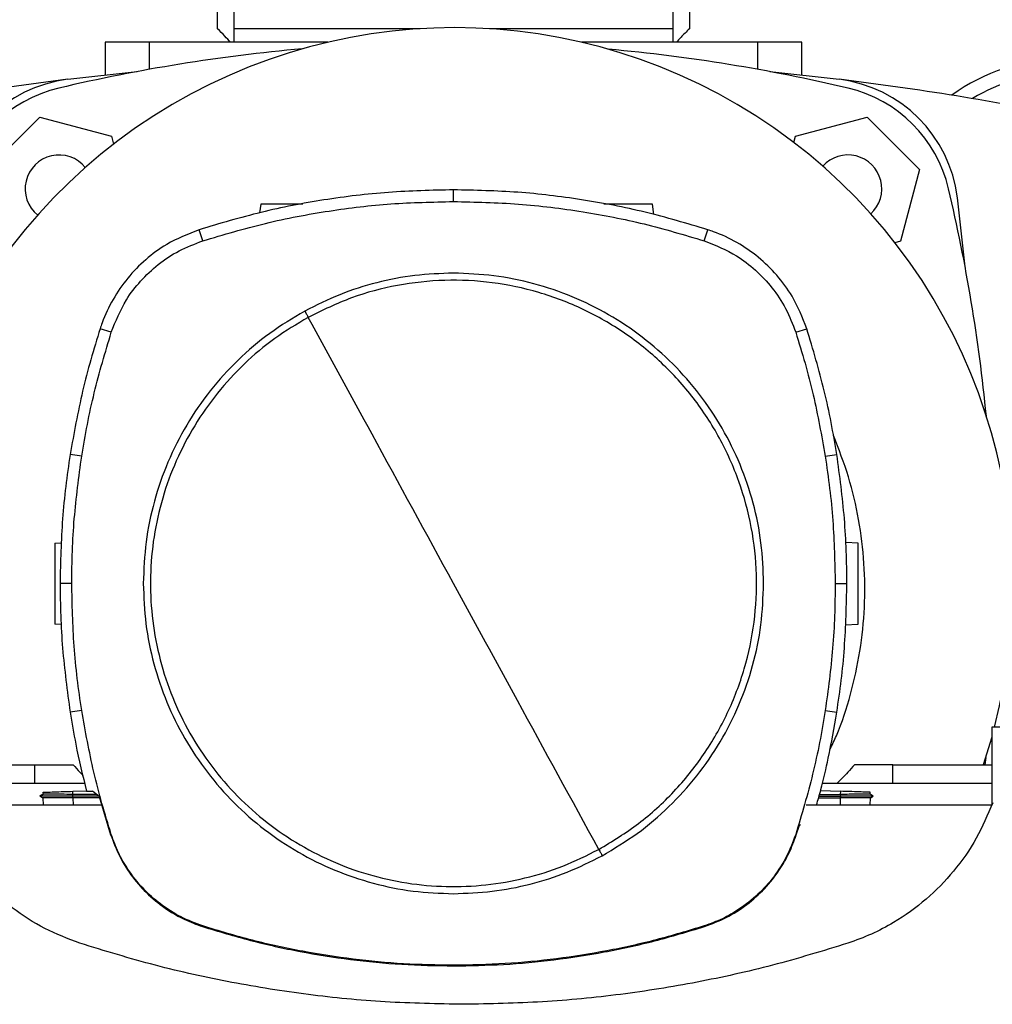
# Model space of a CAD drawing. Extents: x 0.4 to 10.6, y 0.4 to 8.1.
# Drawn here: x 7.9 to 8.2, y 5.6 to 5.9 of the extents above; entities that cross this region are included whole.
import ezdxf

# ---------------------------------------------------------------- set-up
doc = ezdxf.new("R2010")
doc.units = 0
doc.linetypes.add('SLD-SOLID', pattern=[0])
doc.layers.get('0').update_dxf_attribs({"linetype": 'CONTINUOUS'})
doc.styles.add('SLDTEXTSTYLE0', font='TXT', dxfattribs={"width": 0.75})
doc.dimstyles.new('SLDDIMSTYLE2', dxfattribs={"dimtxt": 0.125, "dimasz": 0.13, "dimexe": 0, "dimexo": 0.0625, "dimgap": 0.03125, "dimtad": 0, "dimtih": 1, "dimtoh": 1, "dimdec": 1, "dimlfac": 20, "dimrnd": 1e-09, "dimzin": 12, "dimtxsty": 'SLDTEXTSTYLE0', "dimsah": 1, "dimcen": 0.09, "dimazin": 3, "dimtfac": 1, "dimtdec": 1, "dimtofl": 0, "dimtmove": 0, "dimatfit": 3, "dimtolj": 1, "dimtzin": 12})

# ---------------------------------------------------------------- blocks, each defined once
blk = doc.blocks.new('_D_9')
at = {"color": 7, "linetype": 'SLD-SOLID'}
for p, q in [((6.471336385437318, 6.498511014929686), (6.471336385437318, 7.245487244101796)), ((8.692061494868746, 5.725898552543073), (8.692061494868746, 7.245487244101796)), ((6.471336385437318, 7.120487244101796), (7.466241477983592, 7.120487244101796)), ((8.692061494868746, 7.120487244101796), (7.78950537694478, 7.120487244101796))]:
    blk.add_line(p, q, dxfattribs=at)
for points in [[(6.471336385437318, 7.120487244101796), (6.601336385437317, 7.100487244101797), (6.601336385437317, 7.140487244101796)], [(8.692061494868746, 7.120487244101796), (8.562061494868745, 7.140487244101796), (8.562061494868745, 7.100487244101797)]]:
    blk.add_solid(points, dxfattribs=at)
at = {"color": 7, "linetype": 'SLD-SOLID', "insert": (7.466241477983592, 7.182401972339968), "char_height": 0.125, "attachment_point": 1, "style": 'SLDTEXTSTYLE0'}
blk.add_mtext('44.4', dxfattribs=at)

msp = doc.modelspace()

# ---------------------------------------------------------------- linework, layer by layer
at = {"color": 7, "linetype": 'SLD-SOLID'}
for p, q in [((7.938114416745459, 5.878825980018419), (7.938114416745459, 5.989062189226991)), ((7.942793080697134, 5.989062189226991), (7.942793080697134, 5.878825980018419)), ((8.070745831909367, 5.878825980018419), (8.070745831909367, 5.989062189226991)), ((8.075424495861041, 5.989062189226991), (8.075424495861041, 5.878825980018419)), ((7.997070433847186, 5.878825980018419), (7.942793080697134, 5.878825980018419)), ((8.070745831909367, 5.878825980018419), (8.017241053001138, 5.878825980018419)), ((7.905391503430013, 5.874888964165829), (7.905391503430013, 5.86535804360117)), ((7.918252393526579, 5.874888964165829), (7.905391503430013, 5.874888964165829)), ((7.970243714585068, 5.874888964165829), (7.918252393526579, 5.874888964165829)), ((8.095286519079922, 5.874888964165829), (8.044067770429944, 5.874888964165829)), ((8.108147409176489, 5.874888964165829), (8.095286519079922, 5.874888964165829)), ((8.108147409176489, 5.86535804360117), (8.108147409176489, 5.874888964165829)), ((7.89453980612308, 5.864090388911892), (7.914661499675558, 5.866335902971522)), ((8.098877412930943, 5.866335902971522), (8.118999106483422, 5.864090388911892)), ((7.871076182510196, 5.837832797575162), (7.886345311453248, 5.853101926518215)), ((7.886345311453248, 5.853101926518215), (7.907203329166314, 5.847513037748201)), ((8.106335583440186, 5.847513037748201), (8.127193601153254, 5.853101926518215)), ((8.127193601153254, 5.853101926518215), (8.142462730096305, 5.837832797575162)), ((7.907203329166314, 5.847513037748201), (7.907818977387627, 5.845215398957388)), ((8.105851955693762, 5.845708119932099), (8.106335583440186, 5.847513037748201)), ((8.142462730096305, 5.837832797575162), (8.136873841326292, 5.816974779862095)), ((8.00676945630325, 5.828528723723283), (8.00676945630325, 5.831935340369756)), ((7.950663497110745, 5.827775797087823), (7.95030793355158, 5.825245840980758)), ((8.065111187334596, 5.82471407045715), (8.064680890638753, 5.827775797087823)), ((8.155696706549614, 5.80951660935285), (8.153451192489984, 5.829638302905329)), ((7.933780092815939, 5.817094385147071), (7.932736879533895, 5.820337338350866)), ((8.079758819790563, 5.817094385147071), (8.080802033072606, 5.820337338350866)), ((8.136873841326292, 5.816974779862095), (8.135268505204607, 5.81654463349785)), ((7.907156843703318, 5.790493795772683), (7.903914777822608, 5.791539773689457)), ((8.106382068903184, 5.790493795772683), (8.109624134783894, 5.791539773689457)), ((7.898552097772744, 5.754408840962493), (7.895186891981223, 5.754938426178013)), ((8.114986814833758, 5.754408840962493), (8.118352020625279, 5.754938426178013)), ((7.890743060650074, 5.729153751461443), (7.892712250568492, 5.729222517167056)), ((8.124601327099425, 5.729153751461443), (8.120959848499428, 5.729280914575776)), ((7.895658001872254, 5.717425189673446), (7.89225138522578, 5.717425189673446)), ((8.117880910734247, 5.717425189673446), (8.121287527380721, 5.717425189673446)), ((7.892585055371194, 5.705467380421756), (7.890743060650074, 5.705531704012017)), ((8.12081774480769, 5.705399579038336), (8.124601327099425, 5.705531704012017)), ((7.898552097772744, 5.680441537439096), (7.895186891981223, 5.679911952223576)), ((8.114986814833758, 5.680441537439096), (8.118352020625279, 5.679911952223576)), ((8.163481800615543, 5.675581606581432), (8.163481800615543, 5.652902075910639)), ((8.18224542785652, 5.675581606581432), (8.163481800615543, 5.675581606581432)), ((8.163481800615543, 5.672732925489639), (8.160979652187242, 5.664656408123591)), ((8.16168050542426, 5.666774198992023), (8.161460478632694, 5.664656408123591)), ((7.856087491660831, 5.664656408123591), (7.884892220906141, 5.664656408123591)), ((7.884892220906141, 5.659193812561293), (7.884892220906141, 5.664656408123591)), ((7.884892220906141, 5.664656408123591), (7.896038172147161, 5.664656408123591)), ((8.134677078703483, 5.664656408123591), (8.123531120129213, 5.664656408123591)), ((8.134677078703483, 5.659193812561293), (8.134677078703483, 5.664656408123591)), ((8.134677078703483, 5.664656408123591), (8.163481800615543, 5.664656408123591)), ((7.898263387774613, 5.659193812561293), (7.856087491660831, 5.659193812561293)), ((7.899441738162209, 5.659193812561293), (7.898263387774613, 5.659193812561293)), ((8.121930293955426, 5.659193812561293), (8.114125458784216, 5.659193812561293)), ((8.163481800615543, 5.659193812561293), (8.121930293955426, 5.659193812561293)), ((7.887294747151953, 5.656088398101972), (7.886372818468818, 5.655556183916823)), ((7.886372855135061, 5.655556440580525), (7.887228733247884, 5.655062348288321)), ((7.886373119132012, 5.65555630858205), (7.88729285517381, 5.656087342114172)), ((7.88727336339898, 5.656644903673173), (7.887292840507311, 5.656087294448056)), ((7.887273385398726, 5.656644903673173), (7.88729285517381, 5.656087334780923)), ((7.895940471275809, 5.656947565176801), (7.899922256611219, 5.657086610903867)), ((7.895971952912132, 5.656046088924065), (7.895940471275809, 5.656947565176801)), ((7.895942458586186, 5.65555630858205), (7.895971952912132, 5.656046088924065)), ((7.90351878239718, 5.65555630858205), (7.895942458586186, 5.65555630858205)), ((7.89597190891264, 5.655069146209791), (7.895942458586186, 5.65555630858205)), ((7.902888753675326, 5.656028371795402), (7.895971952912132, 5.656046088924065)), ((7.899954295574436, 5.656946131526697), (7.901663888491739, 5.656946131526697)), ((7.903680319197759, 5.655435273313593), (7.901663888491739, 5.656946131526697)), ((7.903680319197759, 5.655435273313593), (7.906975939793136, 5.644298217303148)), ((8.113189281599015, 5.65555630858205), (8.11940194382981, 5.65555630858205)), ((8.113326252016721, 5.656049847213982), (8.119372434837366, 5.656046092590691)), ((8.113631337159017, 5.65714914884809), (8.119403916473688, 5.656947565176801)), ((8.119403916473688, 5.656947565176801), (8.119372434837366, 5.656046092590691)), ((8.119372434837366, 5.656046088924065), (8.11940194382981, 5.655556315915298)), ((8.11940194382981, 5.655556301248801), (8.11937247883686, 5.655069146209791)), ((8.128976871219432, 5.655553096619155), (8.128045775975524, 5.656090605409807)), ((8.12805152524244, 5.656087287114808), (8.128071002350772, 5.656644903673173)), ((8.128051547242187, 5.656087276114934), (8.12807101701727, 5.656644903673173)), ((8.128115639835118, 5.655062348288321), (8.128971334616725, 5.655556330581796)), ((7.904435130478116, 5.652884498113699), (7.856094179583572, 5.652884498113699)), ((7.887216758052889, 5.65506925620852), (7.887293053171522, 5.652884498113699)), ((7.89597190891264, 5.655069146209791), (7.895988328056298, 5.655069160876288)), ((7.903788660612856, 5.655069160876288), (7.895988328056298, 5.655069160876288)), ((8.163475112692803, 5.652884498113699), (8.109431849671855, 5.652884498113699)), ((8.113054085827475, 5.655069160876288), (8.119356059693201, 5.655069160876288)), ((8.11937247883686, 5.655069146209791), (8.119356059693201, 5.655069160876288)), ((8.128051334577977, 5.652884498113699), (8.12812762236336, 5.65506925620852)), ((8.106562972813366, 5.644298217303148), (8.107441473998179, 5.647079344508662)), ((8.107441473998179, 5.647079344508662), (8.107785447357902, 5.647292969374183)), ((7.906975939793136, 5.644298217303148), (7.907156843703318, 5.644356582628907)), ((8.106382068903184, 5.644356582628907), (8.106562972813366, 5.644298217303148)), ((7.933721881488402, 5.617575045344844), (7.933780092815939, 5.617755993254518)), ((8.079758819790563, 5.617755993254518), (8.0798170311181, 5.617575045344844)), ((8.00676945630325, 5.606321654678306), (8.006769456303271, 5.606131576874101))]:
    msp.add_line(p, q, dxfattribs=at)
at = {"color": 8, "linetype": 'SLD-SOLID'}
for p, q in [((7.918252393526579, 5.866995044690394), (7.918252393526579, 5.874888964165829)), ((8.095286519079922, 5.874888964165829), (8.095286519079922, 5.866995044690394)), ((7.895988328056298, 5.655069160876288), (7.896064615841681, 5.652884498113699)), ((8.119356059693201, 5.655069160876288), (8.119279771907818, 5.652884498113699))]:
    msp.add_line(p, q, dxfattribs=at)
at = {"color": 7, "linetype": 'SLD-SOLID'}
for centre, radius, start, end in [((8.00715574334508, 5.716737857436955), 0.1624015748031493, 345.3198552549979, 194.6801447450038), ((8.006769456303253, 5.374657378987317), 0.5002315886984718, 95.04971410825632, 103.2719267545636), ((8.006769456303253, 5.374657378987317), 0.5002315886984723, 76.72807324543749, 84.82088588698375), ((8.183934810633957, 5.815833849575556), 0.05413385826771577, 90, 126.3164182522945), ((8.183934810633957, 5.815833849575556), 0.04999999999999968, 358.3187987526726, 121.465080788428), ((8.006769456303264, 4.949692117292087), 0.9212598425196861, 96.99726283985194, 101.2889421334906), ((7.899359948704678, 5.824818160323728), 0.03956692913386092, 96.99729499835523, 173.002738603299), ((7.90096815190847, 5.823209957119936), 0.03937007874015794, 103.2719267545636, 166.7280732454374), ((8.11417896390182, 5.824818160323731), 0.03956692913386695, 6.997295367145568, 83.00270534091425), ((8.006769456303264, 4.949692117292087), 0.9212598425196862, 78.71105786651131, 83.00273717472123), ((8.112570760698029, 5.823209957119938), 0.03937007874015753, 13.27192675456418, 76.72807324543894), ((7.891934201484566, 5.832243907543837), 0.009842519685045377, 38.8476933261797, 231.0110048611312), ((8.121604711121927, 5.832243907543845), 0.009842519685047173, 312.3476839650983, 138.1790793127906), ((7.664018182565409, 5.717408652725156), 0.5002315886984711, 5.585531258692589, 13.27192675456347)]:
    msp.add_arc(centre, radius, start, end, dxfattribs=at)
for points, knots in [([(7.941885070519878, 5.874888964165829), (7.941348985598953, 5.875462908525059), (7.940259056330849, 5.876629810877595), (7.938837020211082, 5.878086014458209), (7.938114416745459, 5.878825980018419)], [0, 0, 0, 0, 0.491852945521579, 1, 1, 1, 1]), ([(7.942793080697134, 5.878825980018419), (7.942793080697134, 5.878008352798886), (7.942793080697134, 5.876366538168889), (7.942793080697134, 5.875382799074062), (7.942793080697134, 5.874888964165829)], [0, 0, 0, 0, 0.4980021523707046, 0.9999999999999999, 0.9999999999999999, 0.9999999999999999, 0.9999999999999999]), ([(8.070745831909367, 5.874888964165829), (8.070745831909367, 5.875378082934279), (8.070745831909367, 5.876360705176181), (8.070745831909367, 5.878001780775087), (8.070745831909367, 5.878825980018419)], [0, 0, 0, 0, 0.4977688755580416, 1, 1, 1, 1]), ([(8.075424495861041, 5.878825980018419), (8.074577920060857, 5.877957593479723), (8.073154373843618, 5.876497371758297), (8.07208661151168, 5.875352846136872), (8.071653842086622, 5.874888964165829)], [0, 0, 0, 0, 0.5946949877231433, 1, 1, 1, 1]), ([(8.00676945630325, 5.831935340369756), (8.000458550543398, 5.831796561860338), (7.987836739934957, 5.831519004861542), (7.969126428391681, 5.829210860485961), (7.950673949161959, 5.825671191694646), (7.938727846498401, 5.822118841117968), (7.932736879533895, 5.820337338350866)], [0, 0, 0, 0, 0.2516110667867328, 0.5032220972418839, 0.7508660281984988, 0.9999999999999999, 0.9999999999999999, 0.9999999999999999, 0.9999999999999999]), ([(8.080802033072606, 5.820337338350866), (8.07475103765975, 5.822135184044526), (8.062649047883376, 5.82573087512007), (8.044129267901527, 5.829255224527011), (8.025478349152573, 5.831528209193811), (8.013018211544034, 5.831799358882778), (8.00676945630325, 5.831935340369756)], [0, 0, 0, 0, 0.2516110797928256, 0.5032221159523415, 0.7508660414535502, 1, 1, 1, 1]), ([(7.933780092815939, 5.817094385147071), (7.939831881712112, 5.818890349667854), (7.951935459334236, 5.822482278658903), (7.970289766062851, 5.825941543468703), (7.988592328594842, 5.828139156951392), (8.00069865813352, 5.828398616190139), (8.00676945630325, 5.828528723723283)], [0, 0, 0, 0, 0.2552130717036987, 0.5104261362289769, 0.7544999822916445, 1, 1, 1, 1]), ([(7.962919584860708, 5.827775797087823), (7.962406597198397, 5.827775797087823), (7.961343794208973, 5.827775797087823), (7.959614114847325, 5.827775797087823), (7.957853013699652, 5.827775797087823), (7.9561585628563, 5.827775797087823), (7.954597718330739, 5.827775797087823), (7.952779030730329, 5.827775797087823), (7.95105470050267, 5.827775797087823), (7.950794787511541, 5.827775797087823), (7.950663497110745, 5.827775797087823)], [0, 0, 0, 0, 0.0910775817273499, 0.1886936728524856, 0.2863099665986251, 0.3845553963215712, 0.4839523102765262, 0.584837990679122, 0.7902883331785054, 1, 1, 1, 1]), ([(8.00676945630325, 5.828528723723283), (8.013080543941722, 5.828387949412077), (8.02570271876417, 5.828106400799803), (8.044235597582247, 5.825787013964232), (8.06233337989107, 5.822282224534205), (8.073939070997543, 5.818827019857346), (8.079758819790563, 5.817094385147071)], [0, 0, 0, 0, 0.2552130971811708, 0.5104261759830467, 0.7545000426706153, 1, 1, 1, 1]), ([(8.064680890638753, 5.827775797087823), (8.064549599566986, 5.827775797087823), (8.064289685337085, 5.827775797087823), (8.062565345913256, 5.827775797087823), (8.060746686019254, 5.827775797087823), (8.05918574608545, 5.827775797087823), (8.05749164881219, 5.827775797087823), (8.05572924236469, 5.827775797087823), (8.053961136556033, 5.827775797087823), (8.052284314533765, 5.827775797087823), (8.05113280198529, 5.827775797087821), (8.050629788378421, 5.827775797087823), (8.050568277335532, 5.827775797087823)], [0, 0, 0, 0, 0.1871736014840806, 0.3705437226805263, 0.4605871695500659, 0.5493017145175108, 0.636988527379247, 0.724113637818708, 0.8112389291031211, 0.8989257419648573, 0.9876401295391349, 1, 1, 1, 1]), ([(7.932736879533895, 5.820337338350866), (7.929503526895359, 5.819057087068318), (7.923926808770202, 5.81684897637632), (7.917076795413027, 5.811742850721648), (7.911776526943911, 5.806363076169291), (7.907497810800348, 5.800129289295834), (7.905089547249019, 5.795033026151023), (7.904102367693199, 5.792097584237196), (7.903914777822608, 5.791539773689457)], [0, 0, 0, 0, 0.2457530764304885, 0.4238620988348946, 0.6019715235796215, 0.780091848401003, 0.9582117139098532, 0.9999999999999999, 0.9999999999999999, 0.9999999999999999, 0.9999999999999999]), ([(8.109624134783894, 5.791539773689457), (8.108341130040143, 5.794772036360493), (8.10612827117366, 5.800346872420342), (8.101016315957505, 5.807192536872351), (8.09563202199104, 5.81248821175256), (8.08939459875978, 5.816761622048569), (8.084296286616114, 5.819165547626179), (8.08136000389408, 5.820150223985778), (8.080802033072606, 5.820337338350866)], [0, 0, 0, 0, 0.2457531871472951, 0.4238621266171389, 0.6019714968064156, 0.7800918397967973, 0.958211674960156, 1, 1, 1, 1]), ([(7.907156843703318, 5.790493795772683), (7.90846039139745, 5.793724771335316), (7.910623192540321, 5.799085493977762), (7.915618448495982, 5.805546402592946), (7.920765944885964, 5.810385047017295), (7.926847011188126, 5.814455187081489), (7.931444474367895, 5.816205291375942), (7.933780092815939, 5.817094385147071)], [0, 0, 0, 0, 0.2664214220972796, 0.4420371872779097, 0.6227457795031593, 0.8083460633524265, 1, 1, 1, 1]), ([(8.079758819790563, 5.817094385147071), (8.082990903949854, 5.815793585825156), (8.088353464707195, 5.813635345181321), (8.094818625257252, 5.808645595986927), (8.099661658096352, 5.803502231613805), (8.103736978251806, 5.797424634581339), (8.10549098978928, 5.792828659306004), (8.106382068903184, 5.790493795772683)], [0, 0, 0, 0, 0.2664215050252207, 0.4420372234590116, 0.6227457126982974, 0.8083459493489847, 1, 1, 1, 1]), ([(8.00676945630325, 5.807707775581987), (8.003006948731057, 5.807573063753837), (7.995482069522144, 5.807303644964538), (7.984383004613079, 5.80509764097605), (7.973585043875173, 5.801712417503697), (7.966852174389655, 5.798341237254567), (7.963485678654477, 5.796655616590804)], [0, 0, 0, 0, 0.2500045223101922, 0.5000000122175728, 0.7499954766567598, 0.9999999999999999, 0.9999999999999999, 0.9999999999999999, 0.9999999999999999]), ([(8.097052042684442, 5.717425189673446), (8.096903362482557, 5.721363029431117), (8.096605843548982, 5.72924290765588), (8.094207593024995, 5.740858863584696), (8.090422149373047, 5.752072882095089), (8.085179616228913, 5.76269572457372), (8.078601703536357, 5.772543534692613), (8.070791070631769, 5.7814463644724), (8.061888255257042, 5.789256989322178), (8.05204057792931, 5.795835098880902), (8.041417727723887, 5.801077650634888), (8.030203566355446, 5.804863112346687), (8.018587659938943, 5.807261653696703), (8.010707457847584, 5.80755912112253), (8.00676945630325, 5.807707775581987)], [0, 0, 0, 0, 0.08330166155767547, 0.1666921432533815, 0.2499999777907933, 0.3333011779788895, 0.4166933500800677, 0.4999999867715208, 0.5833000082539441, 0.6666921314357734, 0.7499999952378846, 0.8333011829367449, 0.9166950045921626, 1, 1, 1, 1]), ([(8.049057925116584, 5.64001666343069), (8.053010424486091, 5.642415023787097), (8.060915422730249, 5.647211744199636), (8.07116050377755, 5.656646628964955), (8.079894898956594, 5.667441089746696), (8.086808806433025, 5.679502924067164), (8.091756993805319, 5.692488800192573), (8.094611316854143, 5.706091265162494), (8.095302767504712, 5.719972171585327), (8.093814318345656, 5.733790521380113), (8.090182718028204, 5.747205918252549), (8.084496928349342, 5.759887900137299), (8.076897457173017, 5.771524434445767), (8.067570941929137, 5.781828682947019), (8.056747421176002, 5.790547264109623), (8.044693447534671, 5.79746531545047), (8.031705168799249, 5.802412923286561), (8.018104415267612, 5.805265471271863), (8.004219132361332, 5.805964653116826), (7.990416691861578, 5.80444719171373), (7.976942072680601, 5.80092393130413), (7.968634682202691, 5.796863786910532), (7.964480987489917, 5.794833714970899)], [0, 0, 0, 0, 0.05000009319396771, 0.1000001801278687, 0.15000026106357, 0.2000001310279588, 0.2500000243506199, 0.2999999465891424, 0.3499999300578267, 0.4000000968914106, 0.4500000812524138, 0.499999997218027, 0.5499999249687645, 0.5999999076079736, 0.65000007965748, 0.7000000615040632, 0.749999989011769, 0.7999998810431086, 0.849999742790985, 0.8999998244804314, 0.9499999185741456, 1, 1, 1, 1]), ([(7.963485678654477, 5.796655616590804), (7.960025340651062, 5.794587718369148), (7.953104693804151, 5.790451939351809), (7.943891496691584, 5.78256190324515), (7.935747315130554, 5.773608128840954), (7.928890672331931, 5.763622217355611), (7.923414459197554, 5.752817448333119), (7.919461307813185, 5.741377589145523), (7.916954205995511, 5.729509561585828), (7.916642649051258, 5.721453324971253), (7.91648686992206, 5.717425189673446)], [0, 0, 0, 0, 0.1250010331843156, 0.2500010129975929, 0.375000343490719, 0.4999999995676986, 0.6249996906539097, 0.7499989851173088, 0.8749989653090802, 1, 1, 1, 1]), ([(7.963485678654477, 5.796655616590804), (7.963671643298505, 5.79631520941807), (7.964003725223279, 5.795707335433647), (7.964335156497731, 5.795100656122091), (7.964480987489917, 5.794833714970899)], [0, 0, 0, 0, 0.5599962845172525, 1, 1, 1, 1]), ([(7.964480987489917, 5.794833714970899), (7.961173215861875, 5.792860735929896), (7.954557674354024, 5.788914778890657), (7.945721672815812, 5.781417630326591), (7.937878312093058, 5.77292064186876), (7.931227490114893, 5.763448762762549), (7.92586547446166, 5.753196224590226), (7.921888922366974, 5.742329746161121), (7.91936421687914, 5.731037687019663), (7.918335316537908, 5.719512525048139), (7.918819520414864, 5.707951696853297), (7.920808400437697, 5.696552934400625), (7.92426809421041, 5.685511291173286), (7.929139584190383, 5.675015798999213), (7.935339152266427, 5.665245835101945), (7.942761106787349, 5.656368787441522), (7.951278236143168, 5.648536423159791), (7.960744718728562, 5.641882634784139), (7.970998729084353, 5.63652136004348), (7.981864772028483, 5.632544702632218), (7.993157134655324, 5.630019659103222), (8.00468145769751, 5.628992172051748), (8.016245224396926, 5.629470966670467), (8.027632979319584, 5.631479989487801), (8.03871572619362, 5.634864494241578), (8.045610525341548, 5.638299273634207), (8.049057925116584, 5.64001666343069)], [0, 0, 0, 0, 0.04166675129292711, 0.08333348056397259, 0.1250002386100163, 0.1666669031915247, 0.208333415251458, 0.2500000251267037, 0.2916666384534565, 0.3333332409815823, 0.3750000135768749, 0.4166667908701019, 0.45833339109424, 0.5000000025201304, 0.5416666106244973, 0.5833332314833308, 0.6249999977087296, 0.666666766535444, 0.7083333740762723, 0.749999983951518, 0.7916665804424987, 0.833333097832566, 0.8749997665093935, 0.9166665229455407, 0.9583332590425409, 1, 1, 1, 1]), ([(8.00676945630326, 5.717425189673446), (7.998865124206405, 5.73189397115546), (7.984749975360304, 5.757731575362605), (7.970674394084313, 5.783496758355918), (7.964480987489917, 5.794833714970899)], [0, 0, 0, 0, 0.5599892840689429, 1, 1, 1, 1]), ([(7.903914777822608, 5.791539773689457), (7.902985418907186, 5.788537556903671), (7.901126702125343, 5.782533126720795), (7.897966136538158, 5.77037640119579), (7.896297982655154, 5.761110243632449), (7.895186891981223, 5.754938426178013)], [0, 0, 0, 0, 0.2503412734078823, 0.5006822642476516, 1, 1, 1, 1]), ([(7.898552097772744, 5.754408840962493), (7.899078023956309, 5.757507319908181), (7.90012987636153, 5.76370427802395), (7.902768031794553, 5.77580384134802), (7.905412445642392, 5.784655056599949), (7.907156843703318, 5.790493795772683)], [0, 0, 0, 0, 0.2539239965324038, 0.5078480114542933, 1, 1, 1, 1]), ([(8.106382068903184, 5.790493795772683), (8.10731094508029, 5.787491404636995), (8.109168697801916, 5.781486621178034), (8.112274422109126, 5.769498553233785), (8.113908734271428, 5.760406470045884), (8.114986814833758, 5.754408840962493)], [0, 0, 0, 0, 0.2539239093980364, 0.5078479192346926, 1, 1, 1, 1]), ([(8.118352020625279, 5.754938426178013), (8.11782660635952, 5.758036964983504), (8.116775777853361, 5.76423404244493), (8.114110439039862, 5.776508858952996), (8.111417676229832, 5.785530692046289), (8.109624134783894, 5.791539773689457)], [0, 0, 0, 0, 0.2503411354391537, 0.5006822587951943, 1, 1, 1, 1]), ([(8.116340693860298, 5.669111488658119), (8.116982514295524, 5.670427984478956), (8.119494057699827, 5.675579637829557), (8.122500953686236, 5.685174269141188), (8.125314019576622, 5.697678087390627), (8.126628037785343, 5.710451529346773), (8.126497523127599, 5.723285628378047), (8.124913232725953, 5.736015452665032), (8.122022655247072, 5.748530669908184), (8.118922373985026, 5.756482087004801), (8.117372995268397, 5.760455841440362)], [0, 0, 0, 0, 0.04671105218953428, 0.1827876281211907, 0.3192982249004869, 0.4553749952773105, 0.5914561620490346, 0.7279713098686833, 0.8640525077637955, 0.9999999999999999, 0.9999999999999999, 0.9999999999999999, 0.9999999999999999]), ([(7.895186891981223, 5.754938426178013), (7.894735240107662, 5.751828245456323), (7.893831936296644, 5.745607883572942), (7.892598409677025, 5.733107627085079), (7.892390119081145, 5.723694733493307), (7.89225138522578, 5.717425189673446)], [0, 0, 0, 0, 0.2503415510113801, 0.5006831374390179, 0.9999999999999999, 0.9999999999999999, 0.9999999999999999, 0.9999999999999999]), ([(7.895658001872254, 5.717425189673446), (7.895696162666155, 5.720567788405279), (7.895772484260303, 5.726852986391306), (7.896498829276313, 5.739215501879151), (7.897735999517973, 5.748370050842444), (7.898552097772744, 5.754408840962493)], [0, 0, 0, 0, 0.2539266745365969, 0.5078533912805817, 1, 1, 1, 1]), ([(8.114986814833758, 5.754408840962493), (8.115437965459463, 5.751298560147466), (8.116340266639813, 5.74507799900733), (8.117545800816515, 5.732752981339671), (8.117747716928495, 5.723517420305166), (8.117880910734247, 5.717425189673446)], [0, 0, 0, 0, 0.2539266773690842, 0.5078533147407166, 1, 1, 1, 1]), ([(8.121287527380721, 5.717425189673446), (8.121249888193873, 5.720567767859307), (8.121174609817043, 5.726852924492809), (8.1204486531109, 5.739392900104011), (8.119190214907013, 5.748723616882093), (8.118352020625279, 5.754938426178013)], [0, 0, 0, 0, 0.2503415562670195, 0.5006831333878679, 1, 1, 1, 1]), ([(7.890743060650074, 5.729153751461443), (7.890743060650074, 5.728980462038773), (7.890743060650074, 5.728637404863692), (7.890743060650074, 5.726362548376276), (7.890743060650074, 5.72396336739149), (7.890743060650074, 5.721904014404545), (7.890743060650074, 5.719669430357497), (7.890743060650074, 5.717342783698475), (7.890743060650074, 5.715016130368432), (7.890743060650074, 5.712781613600982), (7.890743060650074, 5.710722302719947), (7.890743060650074, 5.708322699719224), (7.890743060650074, 5.706047707212571), (7.890743060650074, 5.705704878414565), (7.890743060650074, 5.705531704012017)], [0, 0, 0, 0, 0.1292443313696381, 0.2558620978241249, 0.3180354675920479, 0.3792934421079341, 0.439840829570308, 0.4999994702932787, 0.5601570273610436, 0.6207040102224098, 0.6819643028053168, 0.7441378309845382, 0.8707553784528154, 0.9999999999999999, 0.9999999999999999, 0.9999999999999999, 0.9999999999999999]), ([(8.124601327099425, 5.705531704012017), (8.124601327099425, 5.705704908720794), (8.124601327099425, 5.706047796190033), (8.124601327099425, 5.708322716831339), (8.124601327099425, 5.71072203541945), (8.124601327099425, 5.71278144594196), (8.124601327099425, 5.715016021073639), (8.124601327099425, 5.71734272788279), (8.124601327099425, 5.719669434734448), (8.124601327099425, 5.721904009957783), (8.124601327099425, 5.72396342051746), (8.124601327099425, 5.726362739642894), (8.124601327099425, 5.728637659018237), (8.124601327099425, 5.728980546658047), (8.124601327099425, 5.729153751461443)], [0, 0, 0, 0, 0.1292442740854812, 0.2558604922887956, 0.3180348365328042, 0.3792925581213596, 0.4398402683494844, 0.5000000010075817, 0.5601597295985847, 0.6207074454786794, 0.6819651670672349, 0.7441395202037054, 0.8707557259145187, 0.9999999999999999, 0.9999999999999999, 0.9999999999999999, 0.9999999999999999]), ([(7.89225138522578, 5.717425189673446), (7.892289024403468, 5.714282611477417), (7.89236430275821, 5.707997455138146), (7.893090259634305, 5.695457479227492), (7.894348697722366, 5.686126762132779), (7.895186891981223, 5.679911952223576)], [0, 0, 0, 0, 0.25034155081679, 0.5006830974285837, 0.9999999999999999, 0.9999999999999999, 0.9999999999999999, 0.9999999999999999]), ([(7.898552097772744, 5.680441537439096), (7.898100947132196, 5.683551818252736), (7.897198645834843, 5.689772379992085), (7.89599311197523, 5.702097398005602), (7.89579119574502, 5.711332959343562), (7.895658001872254, 5.717425189673446)], [0, 0, 0, 0, 0.25392667095812, 0.5078533510655183, 1, 1, 1, 1]), ([(7.91648686992206, 5.717425189673446), (7.916635550086001, 5.713487349899749), (7.916933068931963, 5.705607471952364), (7.919331320001811, 5.693991515828533), (7.923116763039798, 5.682777496963943), (7.928359295014094, 5.672154654011248), (7.934937211981603, 5.662306847392535), (7.942747837708522, 5.65340401301766), (7.951650662491048, 5.645593398159931), (7.961498331844282, 5.639015277877323), (7.97212118531399, 5.633772728368037), (7.983335346135878, 5.629987265894347), (7.994951252696331, 5.627588724744994), (8.002831454768504, 5.627291257292423), (8.00676945630325, 5.627142602819603)], [0, 0, 0, 0, 0.0833016618700621, 0.1666921373325568, 0.2499999842303109, 0.3333011845290901, 0.4166933352278733, 0.4999999914810939, 0.5832999789519239, 0.6666921309929104, 0.7499999949057132, 0.8333011827152565, 0.9166950044814801, 1, 1, 1, 1]), ([(8.049057925116584, 5.64001666343069), (8.041173384143962, 5.654449220830736), (8.027093579191588, 5.680222134417233), (8.012979709243538, 5.7060573985731), (8.00676945630326, 5.717425189673446)], [0, 0, 0, 0, 0.5599893605978931, 0.9999999999999999, 0.9999999999999999, 0.9999999999999999, 0.9999999999999999]), ([(8.050053233952024, 5.638194769144035), (8.053513571561126, 5.64026266783087), (8.060434216264392, 5.644398446968804), (8.069647418317624, 5.652288474737786), (8.077791597130243, 5.661242249981576), (8.084648240317739, 5.671228160949608), (8.090124453843748, 5.68203293054949), (8.094077604301518, 5.693472790319435), (8.096584706755028, 5.705340818009396), (8.096896263599271, 5.713397054355358), (8.097052042684442, 5.717425189673446)], [0, 0, 0, 0, 0.1250010381876148, 0.2500009740554322, 0.3750003095517895, 0.4999999706320132, 0.6249996667214698, 0.7499989841132535, 0.874998960009914, 1, 1, 1, 1]), ([(8.117880910734247, 5.717425189673446), (8.117842749949721, 5.71428259093142), (8.117766428378145, 5.707997393239562), (8.117040083190284, 5.695634877452595), (8.115802913065838, 5.68648032817243), (8.114986814833758, 5.680441537439096)], [0, 0, 0, 0, 0.2539266689186375, 0.5078533546283395, 1, 1, 1, 1]), ([(8.118352020625279, 5.679911952223576), (8.11880367246915, 5.683022133559828), (8.119706976046373, 5.689242495471254), (8.120940503162169, 5.701742752218981), (8.121148793611605, 5.711155645530134), (8.121287527380721, 5.717425189673446)], [0, 0, 0, 0, 0.2503415930151381, 0.5006831247701979, 1, 1, 1, 1]), ([(7.895186891981223, 5.679911952223576), (7.89570587916684, 5.676811597488646), (7.89699743482954, 5.669096029888445), (7.898847590140107, 5.661493643128893), (7.899954295574436, 5.656946131526697)], [0, 0, 0, 0, 0.4018310635823356, 1, 1, 1, 1]), ([(7.907156843703318, 5.644356582628907), (7.906227967526211, 5.647358973764594), (7.904370214804587, 5.653363757223556), (7.901264490497376, 5.665351825167804), (7.899630178335074, 5.674443908355705), (7.898552097772744, 5.680441537439096)], [0, 0, 0, 0, 0.2539239093980364, 0.5078479192346926, 1, 1, 1, 1]), ([(8.114986814833758, 5.680441537439096), (8.114460888650191, 5.677343058493408), (8.113409036244972, 5.671146100377638), (8.110770880811948, 5.659046537053569), (8.108126466964109, 5.65019532180164), (8.106382068903184, 5.644356582628907)], [0, 0, 0, 0, 0.2539239965324038, 0.5078480114542933, 1, 1, 1, 1]), ([(8.112447780164901, 5.652884498113699), (8.112876431663452, 5.654398171898578), (8.11416138671436, 5.658935663968212), (8.116255497702111, 5.667927818560609), (8.117574570857874, 5.675467897820033), (8.118352020625279, 5.679911952223576)], [0, 0, 0, 0, 0.1704990670941416, 0.511099665296538, 1, 1, 1, 1]), ([(7.896038172147161, 5.664656408123591), (7.896706210294848, 5.663918384867493), (7.89764958665593, 5.662876178376529), (7.898618971805674, 5.661858219701785), (7.898901901065121, 5.661561113547363)], [0, 0, 0, 0, 0.7081353479348296, 1, 1, 1, 1]), ([(8.123531120129213, 5.664656408123591), (8.122861642203489, 5.663919750473871), (8.12168514362208, 5.662625194452565), (8.119962967082865, 5.66080825321151), (8.118906879308211, 5.659731997335672), (8.11837877964949, 5.659193812561293)], [0, 0, 0, 0, 0.3976404417808426, 0.698788410625135, 1, 1, 1, 1]), ([(7.886379059063393, 5.65555630858205), (7.886378066100522, 5.65555630858205), (7.886376079228652, 5.65555630858205), (7.886373757559506, 5.65555630858205), (7.886373368239661, 5.65555630858205), (7.886373126465259, 5.65555630858205)], [0, 0, 0, 0, 0.2746379183322673, 0.5495375212824805, 1, 1, 1, 1]), ([(7.895942465919433, 5.65555630858205), (7.895172544150434, 5.65555630858205), (7.893341741507109, 5.65555630858205), (7.890687364377223, 5.65555630858205), (7.888354207232863, 5.65555630858205), (7.886688988456431, 5.65555630858205), (7.886519828611477, 5.65555630858205), (7.886432569778567, 5.65555630858205)], [0, 0, 0, 0, 0.146306796827234, 0.3479040094106022, 0.5508502375038473, 0.7683121305252848, 1, 1, 1, 1]), ([(7.895971952912132, 5.656045997258457), (7.895368279235865, 5.656047710688346), (7.893807907053364, 5.656052139551881), (7.891464261282072, 5.656061333952219), (7.889272697541168, 5.656073317356315), (7.88775872140222, 5.656084224561117), (7.887289484320139, 5.656087998096246), (7.887298068157843, 5.656087301336891), (7.887298875770925, 5.656087235782067)], [0, 0, 0, 0, 0.1259817595303218, 0.325636914117668, 0.5270867256072765, 0.7428219031191122, 0.9758033175030912, 1, 1, 1, 1]), ([(7.887297783116881, 5.656645757996637), (7.887308207328003, 5.65664612092539), (7.887344192565662, 5.656647373785417), (7.888257016863729, 5.656679251866972), (7.890369319834908, 5.656753019047273), (7.893103843724533, 5.656848506258711), (7.895062611441039, 5.656916909109378), (7.895940471275809, 5.656947565176801)], [0, 0, 0, 0, 0.1006124100393739, 0.3473223483767374, 0.5910366155312875, 0.8167151081307068, 1, 1, 1, 1]), ([(8.128025624208318, 5.656087045117602), (8.128015211028085, 5.656087169688279), (8.127978760877339, 5.656087605733735), (8.127066890015605, 5.656080079194016), (8.124954707824461, 5.656066527899448), (8.122217011862867, 5.656054270628716), (8.120253788018207, 5.656048560648771), (8.119372434837366, 5.656045997258457)], [0, 0, 0, 0, 0.09876143953245271, 0.3457031644530487, 0.5896776484534249, 0.8157933387530082, 0.9999999999999999, 0.9999999999999999, 0.9999999999999999, 0.9999999999999999]), ([(8.12893816633322, 5.65555630858205), (8.128918061323365, 5.65555630858205), (8.128857525162237, 5.65555630858205), (8.12773196067402, 5.65555630858205), (8.12535318985155, 5.65555630858205), (8.122380189902277, 5.65555630858205), (8.120302169428422, 5.65555630858205), (8.11940194382981, 5.65555630858205)], [0, 0, 0, 0, 0.1208135820034529, 0.3637695538937993, 0.6045114199012784, 0.8286691838490345, 1, 1, 1, 1]), ([(8.128046597299369, 5.656645757996637), (8.128036171603298, 5.656646120894252), (8.128000178505935, 5.656647373741939), (8.127087328350726, 5.656679257289214), (8.124974717131652, 5.656753029195724), (8.122240301672147, 5.656848514716855), (8.120281665791502, 5.656916912967189), (8.119403916473688, 5.656947565176801)], [0, 0, 0, 0, 0.1006125087443799, 0.3473490689480803, 0.5910649083203828, 0.8167385263903627, 0.9999999999999999, 0.9999999999999999, 0.9999999999999999, 0.9999999999999999]), ([(8.128971261284239, 5.65555630858205), (8.128971161670291, 5.65555630858205), (8.12897096243474, 5.65555630858205), (8.128969359914505, 5.65555630858205), (8.128966872687057, 5.65555630858205), (8.128965328686105, 5.65555630858205)], [0, 0, 0, 0, 0.2749414292202474, 0.5499040011502665, 1, 1, 1, 1]), ([(7.897995386870583, 5.612734507263153), (7.89456084256344, 5.614040766463963), (7.887592538556, 5.616691019426146), (7.878214148504962, 5.622784935974027), (7.869840360663672, 5.630292188313069), (7.863548589774378, 5.638249991341932), (7.85887069589069, 5.646126845301077), (7.856844513928715, 5.651100779675428), (7.855824360033884, 5.65360508512275)], [0, 0, 0, 0, 0.1811649393815491, 0.3675632806583264, 0.5487099851706587, 0.7349218466216965, 0.8665369075043647, 0.9999999999999999, 0.9999999999999999, 0.9999999999999999, 0.9999999999999999]), ([(7.89597190891264, 5.655069241542023), (7.895199376357502, 5.655068418848232), (7.893447877937005, 5.65506655362344), (7.890978548579641, 5.65506532201908), (7.888880038517709, 5.655065195573115), (7.887481189779795, 5.655066268053617), (7.887304221531847, 5.655068267845942), (7.887216758052889, 5.65506925620852)], [0, 0, 0, 0, 0.1602184457372382, 0.3632498757201398, 0.5672786964303922, 0.7861350210075417, 1, 1, 1, 1]), ([(8.12812762236336, 5.65506925620852), (8.128077945475265, 5.655068490711392), (8.127953410791951, 5.65506657169138), (8.126732125467436, 5.655065212580229), (8.124432349716091, 5.65506525319782), (8.1217867711778, 5.655066628563421), (8.120046909281614, 5.655068511608746), (8.11937247883686, 5.655069241542023)], [0, 0, 0, 0, 0.1596746054681429, 0.4002872802164594, 0.6388390201247874, 0.8600015548251876, 1, 1, 1, 1]), ([(8.16374493224249, 5.65360508512275), (8.162265032621379, 5.6501110793024), (8.159262132179483, 5.643021306812276), (8.15260549663681, 5.633579258817973), (8.144491981941144, 5.625251672729689), (8.136229824373226, 5.619340884768794), (8.1284605129038, 5.61522768296706), (8.123878728803302, 5.613568928231406), (8.121573905405791, 5.612734507263153)], [0, 0, 0, 0, 0.1870855184075214, 0.3796197916961421, 0.5667247102292113, 0.7594588261931322, 0.8789980249408962, 1, 1, 1, 1]), ([(7.906975939793136, 5.644298217303148), (7.907786131114473, 5.642147130545138), (7.909430007002661, 5.637782581627171), (7.913225239013633, 5.631904239524901), (7.917917841117915, 5.626657096282655), (7.92306374084953, 5.622605813859243), (7.928391136029081, 5.619527127695631), (7.931933932739915, 5.61822977988857), (7.933721881488402, 5.617575045344844)], [0, 0, 0, 0, 0.1754257313489127, 0.3559383102942111, 0.5313630894472458, 0.7118691342207891, 0.8545885460223214, 1, 1, 1, 1]), ([(7.933780092815939, 5.617755993254518), (7.931638187943982, 5.618560645032822), (7.927292271159519, 5.62019328041022), (7.921437670362726, 5.623966109314168), (7.916210626071742, 5.628632741890872), (7.912173561697013, 5.633751598102943), (7.909104484918831, 5.639051943475649), (7.907810088726668, 5.642577389880294), (7.907156843703318, 5.644356582628907)], [0, 0, 0, 0, 0.175425723280724, 0.3559381208816209, 0.531363237989145, 0.7118690732548304, 0.8545884983983446, 1, 1, 1, 1]), ([(8.106382068903184, 5.644356582628907), (8.105575597232697, 5.642215363463742), (8.103939268215544, 5.637870835093724), (8.100161443207492, 5.632019457736068), (8.095490364126238, 5.626796384950344), (8.090368071342736, 5.622763684011373), (8.085065112729882, 5.619699124281224), (8.081538568392967, 5.618407725974256), (8.079758819790563, 5.617755993254518)], [0, 0, 0, 0, 0.175425626786482, 0.355938161212673, 0.5313631591791111, 0.7118691495338633, 0.854588393215658, 1, 1, 1, 1]), ([(8.0798170311181, 5.617575045344844), (8.081968806578356, 5.618383402938405), (8.086334753775837, 5.620023558537982), (8.092216323633272, 5.6238137872923), (8.09746746778542, 5.628501911659271), (8.101523120838626, 5.633644368854374), (8.104606351558882, 5.638969133725504), (8.105906716108978, 5.642510826504819), (8.106562972813366, 5.644298217303148)], [0, 0, 0, 0, 0.1754256461161419, 0.3559382111068214, 0.5313631569575815, 0.7118689923518585, 0.8545885417304214, 0.9999999999999999, 0.9999999999999999, 0.9999999999999999, 0.9999999999999999]), ([(8.00676945630325, 5.627142602819603), (8.010531963812287, 5.627277314843083), (8.018056842894886, 5.62754673402304), (8.029155909490859, 5.629752735228682), (8.039953867318385, 5.633137970177939), (8.046686737970186, 5.636509149241532), (8.050053233952024, 5.638194769144035)], [0, 0, 0, 0, 0.2500045098158917, 0.4999999872294066, 0.7499954891510773, 1, 1, 1, 1]), ([(8.049057925116584, 5.64001666343069), (8.049243558451856, 5.639676866121486), (8.04957505066962, 5.639070077672347), (8.04990712078886, 5.638462227464978), (8.050053233952024, 5.638194769144035)], [0, 0, 0, 0, 0.5599930415387377, 1, 1, 1, 1]), ([(7.933721881488402, 5.617575045344844), (7.938359212548123, 5.616173276654687), (7.947713226305613, 5.613345752925267), (7.962100341171743, 5.610189269098758), (7.976797633423014, 5.607862539226988), (7.991715117352558, 5.606400676043324), (8.001744670473329, 5.606221395875572), (8.006769456303271, 5.606131576874101)], [0, 0, 0, 0, 0.1957439731953593, 0.3948374171770343, 0.5947024089520433, 0.7969467265506062, 1, 1, 1, 1]), ([(8.00676945630325, 5.606321654678306), (8.00192560790377, 5.606405246937113), (7.992159893213559, 5.606573777841158), (7.977506520914442, 5.607967953229215), (7.962816428347278, 5.610245469133712), (7.948181155414398, 5.613412697540419), (7.938586827640118, 5.616306303648773), (7.933780092815939, 5.617755993254518)], [0, 0, 0, 0, 0.1959002308005488, 0.3949557467467222, 0.5947824116417729, 0.7969869761430713, 1, 1, 1, 1]), ([(8.079758819790563, 5.617755993254518), (8.075121465472442, 5.616354282110356), (8.06577206393775, 5.61352828275309), (8.051394343953088, 5.610374526301059), (8.036711531349022, 5.608050540018469), (8.021808825980258, 5.606590420640074), (8.011789242997601, 5.60641136241392), (8.00676945630325, 5.606321654678306)], [0, 0, 0, 0, 0.1959002030281362, 0.394955729753365, 0.5947823670246352, 0.7969869518674191, 1, 1, 1, 1]), ([(8.006769456303271, 5.606131576874101), (8.011613299635718, 5.606215106790265), (8.0213838716533, 5.606383595943503), (8.036047019128969, 5.607778064901702), (8.050751739852926, 5.610057378559528), (8.065401615021779, 5.613227478950963), (8.075005503198609, 5.616123929612476), (8.0798170311181, 5.617575045344844)], [0, 0, 0, 0, 0.1957439731647541, 0.3948374163967049, 0.5947023732010064, 0.7969467354116718, 1, 1, 1, 1]), ([(8.009784647054843, 5.594957993952285), (8.002154946358722, 5.595098234677751), (7.987035563179691, 5.595376142468643), (7.964485897498657, 5.597594344318396), (7.942142507152894, 5.601136510769621), (7.919887140974904, 5.606038950822974), (7.905302397427122, 5.610499670284939), (7.897995386870583, 5.612734507263153)], [0, 0, 0, 0, 0.2013778289640907, 0.3990600262232012, 0.5975158398306726, 0.798353944478888, 0.9999999999999999, 0.9999999999999999, 0.9999999999999999, 0.9999999999999999]), ([(8.121573905405791, 5.612734507263153), (8.11427673485675, 5.610502346528253), (8.099816286717445, 5.606078982112046), (8.077691533084908, 5.60119094750165), (8.055352073472333, 5.597624762020542), (8.032673855539585, 5.595379684249996), (8.017424639108166, 5.595098746330228), (8.009784647054843, 5.594957993952285)], [0, 0, 0, 0, 0.2013770194391277, 0.3990590498710702, 0.5975127193378713, 0.798350319201613, 0.9999999999999999, 0.9999999999999999, 0.9999999999999999, 0.9999999999999999])]:
    msp.add_open_spline(points, degree=3, knots=knots, dxfattribs=at)

# ---------------------------------------------------------------- dimensions: what is measured, and where the dimension line sits
dim = msp.add_linear_dim(base=(6.471336385437318, 7.120487244101795), p1=(8.692061494868746, 5.675898552543074), p2=(6.471336385437318, 6.448511014929686), angle=4.583086370059132e-14, dimstyle='SLDDIMSTYLE2', dxfattribs=at)
dim.commit()
dim.dimension.update_dxf_attribs({"geometry": '_D_9', "text_midpoint": (7.627873427464187, 7.120487244101796), "dimtype": 160})

doc.saveas('drawing.dxf')
